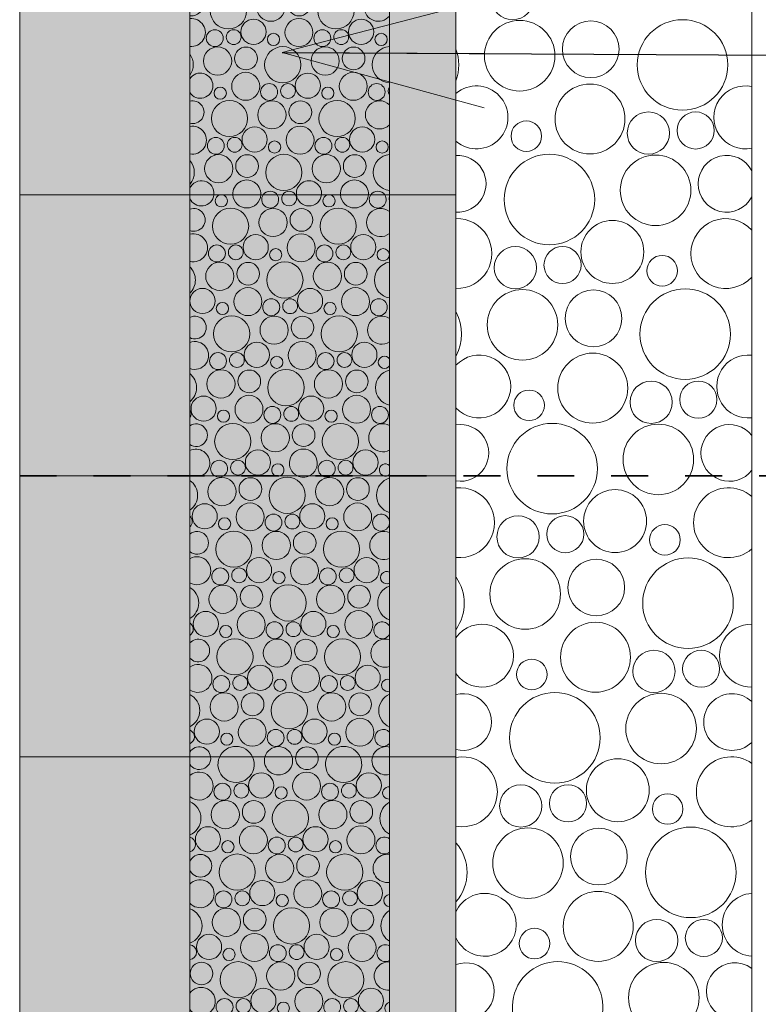
# Model space of a CAD drawing. Units: millimetres. Extents: x -27684 to 24625, y -6771 to 24249.
# Drawn here: x 10028 to 10527, y 14895 to 15561 of the extents above; entities that cross this region are included whole.
import ezdxf

# ---------------------------------------------------------------- set-up
doc = ezdxf.new("R2010")
doc.units = ezdxf.units.MM
doc.header["$MEASUREMENT"] = 0
doc.linetypes.add('Čárkovaná S', pattern=[50, 25, -25])
for name, color, linetype, lineweight in [('2D - výplně.2D_Pero_č.__1', 7, 'Continuous', 5), ('2D - výplně.2D_Pero_č.__101', 252, 'Continuous', 13), ('2D - čáry.2D_Pero_č.__1', 7, 'Continuous', 5), ('2D - čáry.2D_Pero_č.__21', 7, 'Continuous', 35), ('Poznámky - popisky.2D_Pero_č.__85', 154, 'Continuous', 13)]:
    doc.layers.add(name, color=color, linetype=linetype, lineweight=lineweight)
doc.dimstyles.new('GENERATED_STYLE__7', dxfattribs={"dimtxt": 0.18, "dimasz": 136.8, "dimexe": 0.18, "dimexo": 0.0625, "dimgap": 0.09, "dimtad": 0, "dimtih": 1, "dimtoh": 1, "dimdec": 4, "dimzin": 0, "dimdsep": 46, "dimcen": 0.09, "dimadec": 0, "dimazin": 0, "dimtfac": 1, "dimtdec": 4, "dimtmove": 0, "dimatfit": 3, "dimldrblk": 'ARROWHEAD_3', "dimfxl": 1, "dimtolj": 1, "dimtzin": 0, "dimarcsym": 0})

# ---------------------------------------------------------------- blocks, each defined once
blk = doc.blocks.new('*X210')
at = {"layer": '2D - výplně.2D_Pero_č.__1', "color": 7, "linetype": 'Continuous', "lineweight": 5}
for centre, radius in [((10191.31, 15042.86), 8.51), ((10222, 15042.43), 9.46), ((10264.05, 15042.86), 8.51), ((10165.07, 15038.6), 5.72), ((10177.83, 15039.31), 5.01), ((10204.78, 15037.78), 4.14), ((10237.81, 15038.6), 5.72), ((10250.58, 15039.31), 5.01), ((10167, 15023.14), 9.54), ((10186.21, 15024.9), 7.67), ((10211.03, 15020.64), 12.24), ((10239.74, 15023.14), 9.54), ((10258.95, 15024.9), 7.67), ((10155.31, 15006.46), 8.51), ((10186, 15006.03), 9.46), ((10228.05, 15006.46), 8.51), ((10258.75, 15006.03), 9.46), ((10201.81, 15002.21), 5.72), ((10214.58, 15002.91), 5.01), ((10168.78, 15001.38), 4.14), ((10241.53, 15001.38), 4.14), ((10175.03, 14984.25), 12.24), ((10203.74, 14986.74), 9.54), ((10222.95, 14988.5), 7.67), ((10247.77, 14984.25), 12.24), ((10192.05, 14970.06), 8.51), ((10222.75, 14969.63), 9.46), ((10264.79, 14970.06), 8.51), ((10165.81, 14965.81), 5.72), ((10178.58, 14966.52), 5.01), ((10205.53, 14964.98), 4.14), ((10238.55, 14965.81), 5.72), ((10251.32, 14966.52), 5.01), ((10167.74, 14950.34), 9.54), ((10186.95, 14952.1), 7.67), ((10211.77, 14947.85), 12.24), ((10240.48, 14950.34), 9.54), ((10259.69, 14952.1), 7.67), ((10156.05, 14933.66), 8.51), ((10186.75, 14933.23), 9.46), ((10228.79, 14933.66), 8.51), ((10259.49, 14933.23), 9.46), ((10202.55, 14929.41), 5.72), ((10215.32, 14930.12), 5.01), ((10169.53, 14928.58), 4.14), ((10242.27, 14928.58), 4.14), ((10150.95, 14915.7), 7.67), ((10175.77, 14911.45), 12.24), ((10204.48, 14913.94), 9.54), ((10223.69, 14915.7), 7.67), ((10248.51, 14911.45), 12.24), ((10192.79, 14897.26), 8.51), ((10223.49, 14896.83), 9.46), ((10265.53, 14897.26), 8.51), ((10166.55, 14893.01), 5.72), ((10179.32, 14893.72), 5.01), ((10206.27, 14892.18), 4.14), ((10239.29, 14893.01), 5.72), ((10252.06, 14893.72), 5.01)]:
    blk.add_circle(centre, radius, dxfattribs=at)
for centre, radius, start, end in [((10149.47, 15061.3), 7.67, 212.5916, 7.14301), ((10174.29, 15057.04), 12.24, 154.81863, 25.18137), ((10203, 15059.54), 9.54, 163.4519, 16.5481), ((10222.21, 15061.3), 7.67, 172.85699, 7.14301), ((10247.03, 15057.04), 12.24, 154.81863, 25.18137), ((10275.74, 15059.54), 9.54, 163.4519, 283.7058), ((10149.26, 15042.43), 9.46, 228.58307, 131.41693), ((10277.53, 15037.78), 4.14, 83.35733, 276.64267), ((10138.29, 15020.64), 12.24, 292.65266, 67.34734), ((10283.77, 15020.64), 12.24, 118.10805, 241.89195), ((10274.55, 15002.21), 5.72, 52.86687, 307.13313), ((10141.83, 15002.91), 5.01, 283.48252, 76.51748), ((10150.21, 14988.5), 7.67, 200.083, 159.917), ((10276.48, 14986.74), 9.54, 80.83846, 279.16154), ((10150, 14969.63), 9.46, 222.27678, 137.72322), ((10278.27, 14964.98), 4.14, 93.64879, 266.35121), ((10139.03, 14947.85), 12.24, 288.93978, 71.06022), ((10284.51, 14947.85), 12.24, 122.12074, 237.87926), ((10142.58, 14930.12), 5.01, 274.89213, 85.10787), ((10275.29, 14929.41), 5.72, 61.70707, 298.29293), ((10277.23, 14913.94), 9.54, 85.32519, 274.67481), ((10150.75, 14896.83), 9.46, 215.08761, 144.91239), ((10279.01, 14892.18), 4.14, 104.06116, 255.93884), ((10139.77, 14875.05), 12.24, 346.80401, 74.69217), ((10168.48, 14877.54), 9.54, 326.355, 213.645), ((10187.69, 14879.3), 7.67, 293.21609, 246.78391), ((10212.51, 14875.05), 12.24, 346.80401, 193.19599), ((10241.23, 14877.54), 9.54, 326.355, 213.645), ((10260.43, 14879.3), 7.67, 293.21609, 246.78391), ((10285.25, 14875.05), 12.24, 126.31858, 193.19599)]:
    blk.add_arc(centre, radius, start, end, dxfattribs=at)
blk = doc.blocks.new('výplň_105', base_point=(0, 1000))
at = {"layer": '2D - výplně.2D_Pero_č.__1', "color": 7, "linetype": 'Continuous', "lineweight": 5}
for p, q in [((10143, 15062.25), (10278, 15062.25)), ((10143, 14872.25), (10143, 15062.25)), ((10278, 15062.25), (10278, 14872.25)), ((10278, 14872.25), (10143, 14872.25))]:
    blk.add_line(p, q, dxfattribs=at)
blk.add_blockref('*X210', (0, 0), dxfattribs=at)
blk = doc.blocks.new('*X214')
at = {"layer": '2D - výplně.2D_Pero_č.__1', "color": 7, "linetype": 'Continuous', "lineweight": 5}
for centre, radius in [((10164.78, 15241.53), 9.54), ((10183.98, 15243.3), 7.67), ((10208.81, 15239.04), 12.24), ((10237.52, 15241.53), 9.54), ((10256.73, 15243.3), 7.67), ((10153.08, 15224.86), 8.51), ((10183.78, 15224.42), 9.46), ((10225.83, 15224.86), 8.51), ((10256.52, 15224.42), 9.46), ((10166.56, 15219.77), 4.14), ((10199.59, 15220.6), 5.72), ((10212.35, 15221.31), 5.01), ((10239.3, 15219.77), 4.14), ((10172.81, 15202.64), 12.24), ((10201.52, 15205.13), 9.54), ((10220.73, 15206.9), 7.67), ((10245.55, 15202.64), 12.24), ((10189.83, 15188.46), 8.51), ((10220.52, 15188.02), 9.46), ((10262.57, 15188.46), 8.51), ((10163.59, 15184.2), 5.72), ((10176.35, 15184.91), 5.01), ((10236.33, 15184.2), 5.72), ((10249.09, 15184.91), 5.01), ((10203.3, 15183.37), 4.14), ((10165.52, 15168.73), 9.54), ((10184.73, 15170.5), 7.67), ((10209.55, 15166.24), 12.24), ((10238.26, 15168.73), 9.54), ((10257.47, 15170.5), 7.67), ((10184.52, 15151.62), 9.46), ((10257.26, 15151.62), 9.46), ((10153.83, 15152.06), 8.51), ((10226.57, 15152.06), 8.51), ((10167.3, 15146.97), 4.14), ((10200.33, 15147.8), 5.72), ((10213.09, 15148.51), 5.01), ((10240.04, 15146.97), 4.14), ((10173.55, 15129.84), 12.24), ((10202.26, 15132.33), 9.54), ((10221.47, 15134.1), 7.67), ((10246.29, 15129.84), 12.24), ((10190.57, 15115.66), 8.51), ((10221.26, 15115.22), 9.46), ((10263.31, 15115.66), 8.51), ((10164.33, 15111.4), 5.72), ((10177.09, 15112.11), 5.01), ((10204.04, 15110.57), 4.14), ((10237.07, 15111.4), 5.72), ((10249.83, 15112.11), 5.01), ((10166.26, 15095.93), 9.54), ((10185.47, 15097.7), 7.67), ((10210.29, 15093.44), 12.24), ((10239, 15095.93), 9.54), ((10258.21, 15097.7), 7.67), ((10154.57, 15079.26), 8.51), ((10185.26, 15078.83), 9.46), ((10227.31, 15079.26), 8.51), ((10258, 15078.83), 9.46), ((10168.04, 15074.17), 4.14), ((10201.07, 15075), 5.72), ((10213.83, 15075.71), 5.01), ((10240.78, 15074.17), 4.14)]:
    blk.add_circle(centre, radius, dxfattribs=at)
for centre, radius, start, end in [((10136.06, 15239.04), 12.24, 304.53099, 55.46901), ((10162.84, 15257), 5.72, 236.13017, 303.86983), ((10202.56, 15256.17), 4.14, 251.35999, 288.64001), ((10219.78, 15260.82), 9.46, 244.91042, 295.08958), ((10235.59, 15257), 5.72, 236.13017, 303.86983), ((10281.55, 15239.04), 12.24, 106.82369, 253.17631), ((10275.3, 15256.17), 4.14, 251.35999, 288.64001), ((10139.61, 15221.31), 5.01, 312.59058, 47.40942), ((10272.33, 15220.6), 5.72, 6.90947, 353.09053), ((10147.98, 15206.9), 7.67, 229.51856, 130.48144), ((10274.26, 15205.13), 9.54, 66.89778, 293.10222), ((10147.78, 15188.02), 9.46, 239.68239, 120.31761), ((10276.04, 15183.37), 4.14, 61.68548, 298.31452), ((10136.81, 15166.24), 12.24, 300.41652, 59.58348), ((10282.29, 15166.24), 12.24, 110.48713, 249.51287), ((10140.35, 15148.51), 5.01, 301.93023, 58.06977), ((10273.07, 15147.8), 5.72, 30.33945, 329.66055), ((10148.73, 15134.1), 7.67, 221.76642, 138.23358), ((10275, 15132.33), 9.54, 71.66003, 288.33997), ((10148.52, 15115.22), 9.46, 234.32666, 125.67334), ((10276.78, 15110.57), 4.14, 72.84282, 287.15718), ((10137.55, 15093.44), 12.24, 296.46897, 63.53103), ((10283.03, 15093.44), 12.24, 114.24042, 245.75958), ((10141.09, 15075.71), 5.01, 292.39672, 67.60328), ((10273.81, 15075), 5.72, 42.8313, 317.1687), ((10149.47, 15061.3), 7.67, 7.14301, 147.4084), ((10174.29, 15057.04), 12.24, 25.18137, 154.81863), ((10203, 15059.54), 9.54, 16.5481, 163.4519), ((10222.21, 15061.3), 7.67, 7.14301, 172.85699), ((10247.03, 15057.04), 12.24, 25.18137, 154.81863), ((10275.74, 15059.54), 9.54, 76.2942, 163.4519)]:
    blk.add_arc(centre, radius, start, end, dxfattribs=at)
blk = doc.blocks.new('výplň_107', base_point=(0, 1000))
at = {"layer": '2D - výplně.2D_Pero_č.__1', "color": 7, "linetype": 'Continuous', "lineweight": 5}
for p, q in [((10143, 15252.25), (10278, 15252.25)), ((10143, 15062.25), (10143, 15252.25)), ((10278, 15252.25), (10278, 15062.25)), ((10278, 15062.25), (10143, 15062.25))]:
    blk.add_line(p, q, dxfattribs=at)
blk.add_blockref('*X214', (0, 0), dxfattribs=at)
blk = doc.blocks.new('*X218')
at = {"layer": '2D - výplně.2D_Pero_č.__1', "color": 7, "linetype": 'Continuous', "lineweight": 5}
for centre, radius in [((10159.14, 15620.99), 5.72), ((10171.9, 15621.7), 5.01), ((10198.85, 15620.16), 4.14), ((10231.88, 15620.99), 5.72), ((10244.64, 15621.7), 5.01), ((10271.59, 15620.16), 4.14), ((10161.07, 15605.52), 9.54), ((10180.28, 15607.29), 7.67), ((10205.1, 15603.03), 12.24), ((10233.81, 15605.52), 9.54), ((10253.02, 15607.29), 7.67), ((10180.07, 15588.41), 9.46), ((10222.12, 15588.85), 8.51), ((10252.81, 15588.41), 9.46), ((10162.85, 15583.76), 4.14), ((10195.88, 15584.59), 5.72), ((10208.64, 15585.3), 5.01), ((10235.59, 15583.76), 4.14), ((10268.62, 15584.59), 5.72), ((10169.1, 15566.63), 12.24), ((10197.81, 15569.12), 9.54), ((10217.02, 15570.89), 7.67), ((10241.84, 15566.63), 12.24), ((10186.12, 15552.45), 8.51), ((10216.81, 15552.02), 9.46), ((10258.86, 15552.45), 8.51), ((10159.88, 15548.19), 5.72), ((10172.64, 15548.9), 5.01), ((10232.62, 15548.19), 5.72), ((10245.39, 15548.9), 5.01), ((10199.59, 15547.37), 4.14), ((10272.33, 15547.37), 4.14), ((10161.81, 15532.73), 9.54), ((10181.02, 15534.49), 7.67), ((10205.84, 15530.23), 12.24), ((10234.55, 15532.73), 9.54), ((10253.76, 15534.49), 7.67), ((10180.81, 15515.62), 9.46), ((10222.86, 15516.05), 8.51), ((10253.56, 15515.62), 9.46), ((10163.59, 15510.97), 4.14), ((10196.62, 15511.79), 5.72), ((10209.39, 15512.5), 5.01), ((10236.33, 15510.97), 4.14), ((10269.36, 15511.79), 5.72), ((10169.84, 15493.83), 12.24), ((10198.55, 15496.33), 9.54), ((10217.76, 15498.09), 7.67), ((10242.58, 15493.83), 12.24), ((10186.86, 15479.65), 8.51), ((10217.56, 15479.22), 9.46), ((10259.6, 15479.65), 8.51), ((10160.62, 15475.4), 5.72), ((10173.39, 15476.1), 5.01), ((10233.36, 15475.4), 5.72), ((10246.13, 15476.1), 5.01), ((10200.33, 15474.57), 4.14), ((10273.08, 15474.57), 4.14), ((10162.55, 15459.93), 9.54), ((10181.76, 15461.69), 7.67), ((10206.58, 15457.44), 12.24), ((10235.29, 15459.93), 9.54), ((10254.5, 15461.69), 7.67)]:
    blk.add_circle(centre, radius, dxfattribs=at)
for centre, radius, start, end in [((10143.33, 15624.81), 9.46, 268.01881, 51.8285), ((10168.36, 15639.43), 12.24, 215.90089, 324.09911), ((10185.38, 15625.25), 8.51, 124.60177, 55.39823), ((10216.07, 15624.81), 9.46, 128.1715, 51.8285), ((10241.1, 15639.43), 12.24, 215.90089, 324.09911), ((10258.12, 15625.25), 8.51, 124.60177, 55.39823), ((10277.84, 15603.03), 12.24, 89.2311, 270.7689), ((10132.36, 15603.03), 12.24, 330.42366, 29.57634), ((10149.38, 15588.85), 8.51, 221.50575, 138.49425), ((10281.39, 15585.3), 5.01, 132.40337, 227.59663), ((10144.28, 15570.89), 7.67, 260.45178, 99.54822), ((10270.55, 15569.12), 9.54, 38.65116, 321.34884), ((10144.07, 15552.02), 9.46, 263.51509, 96.48491), ((10278.58, 15530.23), 12.24, 92.7025, 267.2975), ((10133.1, 15530.23), 12.24, 324.01096, 35.98904), ((10150.12, 15516.05), 8.51, 213.27763, 146.72237), ((10282.13, 15512.5), 5.01, 145.3071, 214.6929), ((10145.02, 15498.09), 7.67, 254.77902, 105.22098), ((10271.29, 15496.33), 9.54, 45.31206, 314.68794), ((10144.81, 15479.22), 9.46, 258.97065, 101.02935), ((10279.32, 15457.44), 12.24, 96.18387, 263.81613), ((10133.84, 15457.44), 12.24, 318.4658, 41.5342), ((10150.86, 15443.25), 8.51, 353.26006, 157.39165), ((10181.56, 15442.82), 9.46, 356.57507, 183.42493), ((10223.6, 15443.25), 8.51, 353.26006, 186.73994), ((10254.3, 15442.82), 9.46, 356.57507, 183.42493), ((10164.33, 15438.17), 4.14, 81.09649, 98.90351), ((10197.36, 15439), 5.72, 34.71699, 145.28301), ((10210.13, 15439.71), 5.01, 30.52638, 149.47362), ((10237.08, 15438.17), 4.14, 81.09649, 98.90351), ((10270.1, 15439), 5.72, 34.71699, 145.28301)]:
    blk.add_arc(centre, radius, start, end, dxfattribs=at)
blk = doc.blocks.new('výplň_109', base_point=(0, 1000))
at = {"layer": '2D - výplně.2D_Pero_č.__1', "color": 7, "linetype": 'Continuous', "lineweight": 5}
for p, q in [((10143, 15632.25), (10278, 15632.25)), ((10143, 15442.25), (10143, 15632.25)), ((10278, 15632.25), (10278, 15442.25)), ((10278, 15442.25), (10143, 15442.25))]:
    blk.add_line(p, q, dxfattribs=at)
blk.add_blockref('*X218', (0, 0), dxfattribs=at)
blk = doc.blocks.new('*X220')
at = {"layer": '2D - výplně.2D_Pero_č.__1', "color": 7, "linetype": 'Continuous', "lineweight": 5}
for centre, radius in [((10170.58, 15421.04), 12.24), ((10199.29, 15423.53), 9.54), ((10218.5, 15425.29), 7.67), ((10243.32, 15421.04), 12.24), ((10187.6, 15406.85), 8.51), ((10218.3, 15406.42), 9.46), ((10260.34, 15406.85), 8.51), ((10161.36, 15402.6), 5.72), ((10174.13, 15403.31), 5.01), ((10234.1, 15402.6), 5.72), ((10246.87, 15403.31), 5.01), ((10201.08, 15401.77), 4.14), ((10273.82, 15401.77), 4.14), ((10163.29, 15387.13), 9.54), ((10182.5, 15388.89), 7.67), ((10207.32, 15384.64), 12.24), ((10236.04, 15387.13), 9.54), ((10255.24, 15388.89), 7.67), ((10151.6, 15370.45), 8.51), ((10182.3, 15370.02), 9.46), ((10224.34, 15370.45), 8.51), ((10255.04, 15370.02), 9.46), ((10165.08, 15365.37), 4.14), ((10198.1, 15366.2), 5.72), ((10210.87, 15366.91), 5.01), ((10237.82, 15365.37), 4.14), ((10270.84, 15366.2), 5.72), ((10171.32, 15348.24), 12.24), ((10200.04, 15350.73), 9.54), ((10219.24, 15352.49), 7.67), ((10244.06, 15348.24), 12.24), ((10188.34, 15334.05), 8.51), ((10219.04, 15333.62), 9.46), ((10261.08, 15334.05), 8.51), ((10162.1, 15329.8), 5.72), ((10174.87, 15330.51), 5.01), ((10234.84, 15329.8), 5.72), ((10247.61, 15330.51), 5.01), ((10201.82, 15328.97), 4.14), ((10164.04, 15314.33), 9.54), ((10183.24, 15316.09), 7.67), ((10208.06, 15311.84), 12.24), ((10236.78, 15314.33), 9.54), ((10255.98, 15316.09), 7.67), ((10152.34, 15297.65), 8.51), ((10183.04, 15297.22), 9.46), ((10225.08, 15297.65), 8.51), ((10255.78, 15297.22), 9.46), ((10165.82, 15292.57), 4.14), ((10198.84, 15293.4), 5.72), ((10211.61, 15294.11), 5.01), ((10238.56, 15292.57), 4.14), ((10271.59, 15293.4), 5.72), ((10172.06, 15275.44), 12.24), ((10244.81, 15275.44), 12.24), ((10200.78, 15277.93), 9.54), ((10219.98, 15279.69), 7.67), ((10189.08, 15261.26), 8.51), ((10261.83, 15261.26), 8.51), ((10175.61, 15257.71), 5.01), ((10248.35, 15257.71), 5.01)]:
    blk.add_circle(centre, radius, dxfattribs=at)
for centre, radius, start, end in [((10150.86, 15443.25), 8.51, 202.60835, 353.26006), ((10164.33, 15438.17), 4.14, 98.90351, 81.09649), ((10181.56, 15442.82), 9.46, 183.42493, 356.57507), ((10197.36, 15439), 5.72, 145.28301, 34.71699), ((10210.13, 15439.71), 5.01, 149.47362, 30.52638), ((10223.6, 15443.25), 8.51, 186.73994, 353.26006), ((10237.08, 15438.17), 4.14, 98.90351, 81.09649), ((10254.3, 15442.82), 9.46, 183.42493, 356.57507), ((10270.1, 15439), 5.72, 145.28301, 34.71699), ((10282.87, 15439.71), 5.01, 165.94979, 194.05021), ((10145.76, 15425.29), 7.67, 248.94848, 111.05152), ((10272.04, 15423.53), 9.54, 51.27912, 308.72088), ((10145.56, 15406.42), 9.46, 254.35465, 105.64535), ((10280.06, 15384.64), 12.24, 99.68834, 260.31166), ((10134.58, 15384.64), 12.24, 313.47126, 46.52874), ((10138.13, 15366.91), 5.01, 346.5301, 13.4699), ((10146.5, 15352.49), 7.67, 242.87894, 117.12106), ((10272.78, 15350.73), 9.54, 56.78318, 303.21682), ((10146.3, 15333.62), 9.46, 249.63176, 110.36824), ((10274.56, 15328.97), 4.14, 33.59748, 326.40252), ((10135.32, 15311.84), 12.24, 308.86012, 51.13988), ((10280.81, 15311.84), 12.24, 103.22986, 256.77014), ((10138.87, 15294.11), 5.01, 325.55036, 34.44964), ((10147.24, 15279.69), 7.67, 236.45877, 123.54123), ((10273.52, 15277.93), 9.54, 61.95981, 298.04019), ((10147.04, 15260.82), 9.46, 295.08958, 115.24075), ((10219.78, 15260.82), 9.46, 295.08958, 244.91042), ((10162.84, 15257), 5.72, 303.86983, 236.13017), ((10235.59, 15257), 5.72, 303.86983, 236.13017), ((10202.56, 15256.17), 4.14, 288.64001, 251.35999), ((10275.3, 15256.17), 4.14, 49.18427, 251.35999), ((10275.3, 15256.17), 4.14, 288.64001, 310.81573)]:
    blk.add_arc(centre, radius, start, end, dxfattribs=at)
blk = doc.blocks.new('výplň_110', base_point=(0, 1000))
at = {"layer": '2D - výplně.2D_Pero_č.__1', "color": 7, "linetype": 'Continuous', "lineweight": 5}
for p, q in [((10143, 15442.25), (10278, 15442.25)), ((10143, 15252.25), (10143, 15442.25)), ((10278, 15442.25), (10278, 15252.25)), ((10278, 15252.25), (10143, 15252.25))]:
    blk.add_line(p, q, dxfattribs=at)
blk.add_blockref('*X220', (0, 0), dxfattribs=at)
blk = doc.blocks.new('*X222')
at = {"layer": '2D - výplně.2D_Pero_č.__1', "color": 7, "linetype": 'Continuous', "lineweight": 5}
for centre, radius in [((10159.14, 15620.99), 5.72), ((10171.9, 15621.7), 5.01), ((10198.85, 15620.16), 4.14), ((10231.88, 15620.99), 5.72), ((10244.64, 15621.7), 5.01), ((10271.59, 15620.16), 4.14), ((10161.07, 15605.52), 9.54), ((10180.28, 15607.29), 7.67), ((10205.1, 15603.03), 12.24), ((10233.81, 15605.52), 9.54), ((10253.02, 15607.29), 7.67), ((10180.07, 15588.41), 9.46), ((10222.12, 15588.85), 8.51), ((10252.81, 15588.41), 9.46), ((10162.85, 15583.76), 4.14), ((10195.88, 15584.59), 5.72), ((10208.64, 15585.3), 5.01), ((10235.59, 15583.76), 4.14), ((10268.62, 15584.59), 5.72), ((10169.1, 15566.63), 12.24), ((10197.81, 15569.12), 9.54), ((10217.02, 15570.89), 7.67), ((10241.84, 15566.63), 12.24), ((10186.12, 15552.45), 8.51), ((10216.81, 15552.02), 9.46), ((10258.86, 15552.45), 8.51), ((10159.88, 15548.19), 5.72), ((10172.64, 15548.9), 5.01), ((10232.62, 15548.19), 5.72), ((10245.39, 15548.9), 5.01), ((10199.59, 15547.37), 4.14), ((10272.33, 15547.37), 4.14), ((10161.81, 15532.73), 9.54), ((10181.02, 15534.49), 7.67), ((10205.84, 15530.23), 12.24), ((10234.55, 15532.73), 9.54), ((10253.76, 15534.49), 7.67), ((10180.81, 15515.62), 9.46), ((10222.86, 15516.05), 8.51), ((10253.56, 15515.62), 9.46), ((10163.59, 15510.97), 4.14), ((10196.62, 15511.79), 5.72), ((10209.39, 15512.5), 5.01), ((10236.33, 15510.97), 4.14), ((10269.36, 15511.79), 5.72), ((10169.84, 15493.83), 12.24), ((10198.55, 15496.33), 9.54), ((10217.76, 15498.09), 7.67), ((10242.58, 15493.83), 12.24), ((10186.86, 15479.65), 8.51), ((10217.56, 15479.22), 9.46), ((10259.6, 15479.65), 8.51), ((10160.62, 15475.4), 5.72), ((10173.39, 15476.1), 5.01), ((10233.36, 15475.4), 5.72), ((10246.13, 15476.1), 5.01), ((10200.33, 15474.57), 4.14), ((10273.08, 15474.57), 4.14), ((10162.55, 15459.93), 9.54), ((10181.76, 15461.69), 7.67), ((10206.58, 15457.44), 12.24), ((10235.29, 15459.93), 9.54), ((10254.5, 15461.69), 7.67)]:
    blk.add_circle(centre, radius, dxfattribs=at)
for centre, radius, start, end in [((10143.33, 15624.81), 9.46, 268.01881, 51.8285), ((10168.36, 15639.43), 12.24, 215.90089, 324.09911), ((10185.38, 15625.25), 8.51, 124.60177, 55.39823), ((10216.07, 15624.81), 9.46, 128.1715, 51.8285), ((10241.1, 15639.43), 12.24, 215.90089, 324.09911), ((10258.12, 15625.25), 8.51, 124.60177, 55.39823), ((10277.84, 15603.03), 12.24, 89.2311, 270.7689), ((10132.36, 15603.03), 12.24, 330.42366, 29.57634), ((10149.38, 15588.85), 8.51, 221.50575, 138.49425), ((10281.39, 15585.3), 5.01, 132.40337, 227.59663), ((10144.28, 15570.89), 7.67, 260.45178, 99.54822), ((10270.55, 15569.12), 9.54, 38.65116, 321.34884), ((10144.07, 15552.02), 9.46, 263.51509, 96.48491), ((10278.58, 15530.23), 12.24, 92.7025, 267.2975), ((10133.1, 15530.23), 12.24, 324.01096, 35.98904), ((10150.12, 15516.05), 8.51, 213.27763, 146.72237), ((10282.13, 15512.5), 5.01, 145.3071, 214.6929), ((10145.02, 15498.09), 7.67, 254.77902, 105.22098), ((10271.29, 15496.33), 9.54, 45.31206, 314.68794), ((10144.81, 15479.22), 9.46, 258.97065, 101.02935), ((10279.32, 15457.44), 12.24, 96.18387, 263.81613), ((10133.84, 15457.44), 12.24, 318.4658, 41.5342), ((10150.86, 15443.25), 8.51, 353.26006, 157.39165), ((10181.56, 15442.82), 9.46, 356.57507, 183.42493), ((10223.6, 15443.25), 8.51, 353.26006, 186.73994), ((10254.3, 15442.82), 9.46, 356.57507, 183.42493), ((10164.33, 15438.17), 4.14, 81.09649, 98.90351), ((10197.36, 15439), 5.72, 34.71699, 145.28301), ((10210.13, 15439.71), 5.01, 30.52638, 149.47362), ((10237.08, 15438.17), 4.14, 81.09649, 98.90351), ((10270.1, 15439), 5.72, 34.71699, 145.28301)]:
    blk.add_arc(centre, radius, start, end, dxfattribs=at)
blk = doc.blocks.new('výplň_111', base_point=(0, 1000))
at = {"layer": '2D - výplně.2D_Pero_č.__1', "color": 7, "linetype": 'Continuous', "lineweight": 5}
for p, q in [((10143, 15632.25), (10278, 15632.25)), ((10143, 15442.25), (10143, 15632.25)), ((10278, 15632.25), (10278, 15442.25)), ((10278, 15442.25), (10143, 15442.25))]:
    blk.add_line(p, q, dxfattribs=at)
blk.add_blockref('*X222', (0, 0), dxfattribs=at)
blk = doc.blocks.new('*X226')
at = {"layer": '2D - výplně.2D_Pero_č.__1', "color": 7, "linetype": 'Continuous', "lineweight": 5}
for centre, radius in [((10361.26, 15574.97), 14.29), ((10476.17, 15530.07), 30.61), ((10366.09, 15536.3), 23.85), ((10414.11, 15540.71), 19.18), ((10413.6, 15493.53), 23.65), ((10453.12, 15483.97), 14.29), ((10485.03, 15485.75), 12.54), ((10370.55, 15481.9), 10.34), ((10386.17, 15439.07), 30.61), ((10457.95, 15445.3), 23.85), ((10428.72, 15403.61), 21.28), ((10363.12, 15392.97), 14.29), ((10395.03, 15394.75), 12.54), ((10462.4, 15390.9), 10.34), ((10367.95, 15354.3), 23.85), ((10415.97, 15358.71), 19.18), ((10478.02, 15348.07), 30.61), ((10415.46, 15311.53), 23.65), ((10454.97, 15301.98), 14.29), ((10486.88, 15303.75), 12.54), ((10372.4, 15299.9), 10.34), ((10388.02, 15257.08), 30.61), ((10459.8, 15263.3), 23.85), ((10430.57, 15221.62), 21.28), ((10364.97, 15210.98), 14.29), ((10396.88, 15212.75), 12.54), ((10464.26, 15208.91), 10.34), ((10369.8, 15172.31), 23.85), ((10417.82, 15176.72), 19.18), ((10479.87, 15166.08), 30.61), ((10417.31, 15129.53), 23.65), ((10374.26, 15117.91), 10.34), ((10456.82, 15119.98), 14.29), ((10488.74, 15121.75), 12.54), ((10389.87, 15075.08), 30.61), ((10461.66, 15081.31), 23.85), ((10432.42, 15039.62), 21.28), ((10366.82, 15028.98), 14.29), ((10398.74, 15030.75), 12.54), ((10466.11, 15026.91), 10.34), ((10481.73, 14984.08), 30.61), ((10371.66, 14990.31), 23.85), ((10419.67, 14994.72), 19.18), ((10419.16, 14947.54), 23.65), ((10458.68, 14937.98), 14.29), ((10490.59, 14939.76), 12.54), ((10376.11, 14935.91), 10.34), ((10463.51, 14899.31), 23.85)]:
    blk.add_circle(centre, radius, dxfattribs=at)
for centre, radius, start, end in [((10294.31, 15530.07), 30.61, 339.62636, 20.37364), ((10336.86, 15494.61), 21.28, 229.35001, 130.64999), ((10518.72, 15494.61), 21.28, 78.37717, 281.62283), ((10324.11, 15449.71), 19.18, 266.68855, 93.31145), ((10505.97, 15449.71), 19.18, 27.32097, 332.67903), ((10323.6, 15402.53), 23.65, 268.5509, 91.4491), ((10505.46, 15402.53), 23.65, 42.11109, 317.88891), ((10296.17, 15348.07), 30.61, 331.26741, 28.73259), ((10338.72, 15312.61), 21.28, 222.39035, 137.60965), ((10520.57, 15312.61), 21.28, 83.43469, 276.56531), ((10325.97, 15267.71), 19.18, 261.11636, 98.88364), ((10507.82, 15267.71), 19.18, 37.64741, 322.35259), ((10325.46, 15220.53), 23.65, 264.05008, 95.94992), ((10507.31, 15220.53), 23.65, 48.4345, 311.5655), ((10298.02, 15166.08), 30.61, 324.71645, 35.28355), ((10340.57, 15130.62), 21.28, 214.34033, 145.65967), ((10522.42, 15130.62), 21.28, 88.44117, 271.55883), ((10327.82, 15085.72), 19.18, 255.45779, 104.54221), ((10509.67, 15085.72), 19.18, 45.96325, 314.03675), ((10327.31, 15038.54), 23.65, 259.51201, 100.48799), ((10509.16, 15038.54), 23.65, 54.18956, 305.81044), ((10299.87, 14984.08), 30.61, 319.08956, 40.91044), ((10342.42, 14948.62), 21.28, 204.10004, 155.89996), ((10524.28, 14948.62), 21.28, 93.43575, 266.56425), ((10329.67, 14903.72), 19.18, 249.64976, 110.35024), ((10391.73, 14893.08), 30.61, 317.11082, 222.88918), ((10511.53, 14903.72), 19.18, 53.24069, 306.75931)]:
    blk.add_arc(centre, radius, start, end, dxfattribs=at)
blk = doc.blocks.new('výplň_113', base_point=(0, 1000))
at = {"layer": '2D - výplně.2D_Pero_č.__1', "color": 7, "linetype": 'Continuous', "lineweight": 5}
blk.add_blockref('*X226', (0, 0), dxfattribs=at)
blk = doc.blocks.new('*X230')
at = {"layer": '2D - výplně.2D_Pero_č.__1', "color": 7, "linetype": 'Continuous', "lineweight": 5}
for centre, radius in [((10164.78, 15241.53), 9.54), ((10183.98, 15243.3), 7.67), ((10208.81, 15239.04), 12.24), ((10237.52, 15241.53), 9.54), ((10256.73, 15243.3), 7.67), ((10153.08, 15224.86), 8.51), ((10183.78, 15224.42), 9.46), ((10225.83, 15224.86), 8.51), ((10256.52, 15224.42), 9.46), ((10166.56, 15219.77), 4.14), ((10199.59, 15220.6), 5.72), ((10212.35, 15221.31), 5.01), ((10239.3, 15219.77), 4.14), ((10172.81, 15202.64), 12.24), ((10201.52, 15205.13), 9.54), ((10220.73, 15206.9), 7.67), ((10245.55, 15202.64), 12.24), ((10189.83, 15188.46), 8.51), ((10220.52, 15188.02), 9.46), ((10262.57, 15188.46), 8.51), ((10163.59, 15184.2), 5.72), ((10176.35, 15184.91), 5.01), ((10236.33, 15184.2), 5.72), ((10249.09, 15184.91), 5.01), ((10203.3, 15183.37), 4.14), ((10165.52, 15168.73), 9.54), ((10184.73, 15170.5), 7.67), ((10209.55, 15166.24), 12.24), ((10238.26, 15168.73), 9.54), ((10257.47, 15170.5), 7.67), ((10184.52, 15151.62), 9.46), ((10257.26, 15151.62), 9.46), ((10153.83, 15152.06), 8.51), ((10226.57, 15152.06), 8.51), ((10167.3, 15146.97), 4.14), ((10200.33, 15147.8), 5.72), ((10213.09, 15148.51), 5.01), ((10240.04, 15146.97), 4.14), ((10173.55, 15129.84), 12.24), ((10202.26, 15132.33), 9.54), ((10221.47, 15134.1), 7.67), ((10246.29, 15129.84), 12.24), ((10190.57, 15115.66), 8.51), ((10221.26, 15115.22), 9.46), ((10263.31, 15115.66), 8.51), ((10164.33, 15111.4), 5.72), ((10177.09, 15112.11), 5.01), ((10204.04, 15110.57), 4.14), ((10237.07, 15111.4), 5.72), ((10249.83, 15112.11), 5.01), ((10166.26, 15095.93), 9.54), ((10185.47, 15097.7), 7.67), ((10210.29, 15093.44), 12.24), ((10239, 15095.93), 9.54), ((10258.21, 15097.7), 7.67), ((10154.57, 15079.26), 8.51), ((10185.26, 15078.83), 9.46), ((10227.31, 15079.26), 8.51), ((10258, 15078.83), 9.46), ((10168.04, 15074.17), 4.14), ((10201.07, 15075), 5.72), ((10213.83, 15075.71), 5.01), ((10240.78, 15074.17), 4.14)]:
    blk.add_circle(centre, radius, dxfattribs=at)
for centre, radius, start, end in [((10136.06, 15239.04), 12.24, 304.53099, 55.46901), ((10162.84, 15257), 5.72, 236.13017, 303.86983), ((10202.56, 15256.17), 4.14, 251.35999, 288.64001), ((10219.78, 15260.82), 9.46, 244.91042, 295.08958), ((10235.59, 15257), 5.72, 236.13017, 303.86983), ((10281.55, 15239.04), 12.24, 106.82369, 253.17631), ((10275.3, 15256.17), 4.14, 251.35999, 288.64001), ((10139.61, 15221.31), 5.01, 312.59058, 47.40942), ((10272.33, 15220.6), 5.72, 6.90947, 353.09053), ((10147.98, 15206.9), 7.67, 229.51856, 130.48144), ((10274.26, 15205.13), 9.54, 66.89778, 293.10222), ((10147.78, 15188.02), 9.46, 239.68239, 120.31761), ((10276.04, 15183.37), 4.14, 61.68548, 298.31452), ((10136.81, 15166.24), 12.24, 300.41652, 59.58348), ((10282.29, 15166.24), 12.24, 110.48713, 249.51287), ((10140.35, 15148.51), 5.01, 301.93023, 58.06977), ((10273.07, 15147.8), 5.72, 30.33945, 329.66055), ((10148.73, 15134.1), 7.67, 221.76642, 138.23358), ((10275, 15132.33), 9.54, 71.66003, 288.33997), ((10148.52, 15115.22), 9.46, 234.32666, 125.67334), ((10276.78, 15110.57), 4.14, 72.84282, 287.15718), ((10137.55, 15093.44), 12.24, 296.46897, 63.53103), ((10283.03, 15093.44), 12.24, 114.24042, 245.75958), ((10141.09, 15075.71), 5.01, 292.39672, 67.60328), ((10273.81, 15075), 5.72, 42.8313, 317.1687), ((10149.47, 15061.3), 7.67, 7.14301, 147.4084), ((10174.29, 15057.04), 12.24, 25.18137, 154.81863), ((10203, 15059.54), 9.54, 16.5481, 163.4519), ((10222.21, 15061.3), 7.67, 7.14301, 172.85699), ((10247.03, 15057.04), 12.24, 25.18137, 154.81863), ((10275.74, 15059.54), 9.54, 76.2942, 163.4519)]:
    blk.add_arc(centre, radius, start, end, dxfattribs=at)
blk = doc.blocks.new('výplň_115', base_point=(0, 1000))
at = {"layer": '2D - výplně.2D_Pero_č.__1', "color": 7, "linetype": 'Continuous', "lineweight": 5}
for p, q in [((10143, 15252.25), (10278, 15252.25)), ((10143, 15062.25), (10143, 15252.25)), ((10278, 15252.25), (10278, 15062.25)), ((10278, 15062.25), (10143, 15062.25))]:
    blk.add_line(p, q, dxfattribs=at)
blk.add_blockref('*X230', (0, 0), dxfattribs=at)
blk = doc.blocks.new('*X232')
at = {"layer": '2D - výplně.2D_Pero_č.__1', "color": 7, "linetype": 'Continuous', "lineweight": 5}
for centre, radius in [((10170.58, 15421.04), 12.24), ((10199.29, 15423.53), 9.54), ((10218.5, 15425.29), 7.67), ((10243.32, 15421.04), 12.24), ((10187.6, 15406.85), 8.51), ((10218.3, 15406.42), 9.46), ((10260.34, 15406.85), 8.51), ((10161.36, 15402.6), 5.72), ((10174.13, 15403.31), 5.01), ((10234.1, 15402.6), 5.72), ((10246.87, 15403.31), 5.01), ((10201.08, 15401.77), 4.14), ((10273.82, 15401.77), 4.14), ((10163.29, 15387.13), 9.54), ((10182.5, 15388.89), 7.67), ((10207.32, 15384.64), 12.24), ((10236.04, 15387.13), 9.54), ((10255.24, 15388.89), 7.67), ((10151.6, 15370.45), 8.51), ((10182.3, 15370.02), 9.46), ((10224.34, 15370.45), 8.51), ((10255.04, 15370.02), 9.46), ((10165.08, 15365.37), 4.14), ((10198.1, 15366.2), 5.72), ((10210.87, 15366.91), 5.01), ((10237.82, 15365.37), 4.14), ((10270.84, 15366.2), 5.72), ((10171.32, 15348.24), 12.24), ((10200.04, 15350.73), 9.54), ((10219.24, 15352.49), 7.67), ((10244.06, 15348.24), 12.24), ((10188.34, 15334.05), 8.51), ((10219.04, 15333.62), 9.46), ((10261.08, 15334.05), 8.51), ((10162.1, 15329.8), 5.72), ((10174.87, 15330.51), 5.01), ((10234.84, 15329.8), 5.72), ((10247.61, 15330.51), 5.01), ((10201.82, 15328.97), 4.14), ((10164.04, 15314.33), 9.54), ((10183.24, 15316.09), 7.67), ((10208.06, 15311.84), 12.24), ((10236.78, 15314.33), 9.54), ((10255.98, 15316.09), 7.67), ((10152.34, 15297.65), 8.51), ((10183.04, 15297.22), 9.46), ((10225.08, 15297.65), 8.51), ((10255.78, 15297.22), 9.46), ((10165.82, 15292.57), 4.14), ((10198.84, 15293.4), 5.72), ((10211.61, 15294.11), 5.01), ((10238.56, 15292.57), 4.14), ((10271.59, 15293.4), 5.72), ((10172.06, 15275.44), 12.24), ((10244.81, 15275.44), 12.24), ((10200.78, 15277.93), 9.54), ((10219.98, 15279.69), 7.67), ((10189.08, 15261.26), 8.51), ((10261.83, 15261.26), 8.51), ((10175.61, 15257.71), 5.01), ((10248.35, 15257.71), 5.01)]:
    blk.add_circle(centre, radius, dxfattribs=at)
for centre, radius, start, end in [((10150.86, 15443.25), 8.51, 202.60835, 353.26006), ((10164.33, 15438.17), 4.14, 98.90351, 81.09649), ((10181.56, 15442.82), 9.46, 183.42493, 356.57507), ((10197.36, 15439), 5.72, 145.28301, 34.71699), ((10210.13, 15439.71), 5.01, 149.47362, 30.52638), ((10223.6, 15443.25), 8.51, 186.73994, 353.26006), ((10237.08, 15438.17), 4.14, 98.90351, 81.09649), ((10254.3, 15442.82), 9.46, 183.42493, 356.57507), ((10270.1, 15439), 5.72, 145.28301, 34.71699), ((10282.87, 15439.71), 5.01, 165.94979, 194.05021), ((10145.76, 15425.29), 7.67, 248.94848, 111.05152), ((10272.04, 15423.53), 9.54, 51.27912, 308.72088), ((10145.56, 15406.42), 9.46, 254.35465, 105.64535), ((10280.06, 15384.64), 12.24, 99.68834, 260.31166), ((10134.58, 15384.64), 12.24, 313.47126, 46.52874), ((10138.13, 15366.91), 5.01, 346.5301, 13.4699), ((10146.5, 15352.49), 7.67, 242.87894, 117.12106), ((10272.78, 15350.73), 9.54, 56.78318, 303.21682), ((10146.3, 15333.62), 9.46, 249.63176, 110.36824), ((10274.56, 15328.97), 4.14, 33.59748, 326.40252), ((10135.32, 15311.84), 12.24, 308.86012, 51.13988), ((10280.81, 15311.84), 12.24, 103.22986, 256.77014), ((10138.87, 15294.11), 5.01, 325.55036, 34.44964), ((10147.24, 15279.69), 7.67, 236.45877, 123.54123), ((10273.52, 15277.93), 9.54, 61.95981, 298.04019), ((10147.04, 15260.82), 9.46, 295.08958, 115.24075), ((10219.78, 15260.82), 9.46, 295.08958, 244.91042), ((10162.84, 15257), 5.72, 303.86983, 236.13017), ((10235.59, 15257), 5.72, 303.86983, 236.13017), ((10202.56, 15256.17), 4.14, 288.64001, 251.35999), ((10275.3, 15256.17), 4.14, 49.18427, 251.35999), ((10275.3, 15256.17), 4.14, 288.64001, 310.81573)]:
    blk.add_arc(centre, radius, start, end, dxfattribs=at)
blk = doc.blocks.new('výplň_116', base_point=(0, 1000))
at = {"layer": '2D - výplně.2D_Pero_č.__1', "color": 7, "linetype": 'Continuous', "lineweight": 5}
for p, q in [((10143, 15442.25), (10278, 15442.25)), ((10143, 15252.25), (10143, 15442.25)), ((10278, 15442.25), (10278, 15252.25)), ((10278, 15252.25), (10143, 15252.25))]:
    blk.add_line(p, q, dxfattribs=at)
blk.add_blockref('*X232', (0, 0), dxfattribs=at)
blk = doc.blocks.new('*X242')
at = {"layer": '2D - výplně.2D_Pero_č.__1', "color": 7, "linetype": 'Continuous', "lineweight": 5}
for centre, radius in [((10191.31, 15042.86), 8.51), ((10222, 15042.43), 9.46), ((10264.05, 15042.86), 8.51), ((10165.07, 15038.6), 5.72), ((10177.83, 15039.31), 5.01), ((10204.78, 15037.78), 4.14), ((10237.81, 15038.6), 5.72), ((10250.58, 15039.31), 5.01), ((10167, 15023.14), 9.54), ((10186.21, 15024.9), 7.67), ((10211.03, 15020.64), 12.24), ((10239.74, 15023.14), 9.54), ((10258.95, 15024.9), 7.67), ((10155.31, 15006.46), 8.51), ((10186, 15006.03), 9.46), ((10228.05, 15006.46), 8.51), ((10258.75, 15006.03), 9.46), ((10201.81, 15002.21), 5.72), ((10214.58, 15002.91), 5.01), ((10168.78, 15001.38), 4.14), ((10241.53, 15001.38), 4.14), ((10175.03, 14984.25), 12.24), ((10203.74, 14986.74), 9.54), ((10222.95, 14988.5), 7.67), ((10247.77, 14984.25), 12.24), ((10192.05, 14970.06), 8.51), ((10222.75, 14969.63), 9.46), ((10264.79, 14970.06), 8.51), ((10165.81, 14965.81), 5.72), ((10178.58, 14966.52), 5.01), ((10205.53, 14964.98), 4.14), ((10238.55, 14965.81), 5.72), ((10251.32, 14966.52), 5.01), ((10167.74, 14950.34), 9.54), ((10186.95, 14952.1), 7.67), ((10211.77, 14947.85), 12.24), ((10240.48, 14950.34), 9.54), ((10259.69, 14952.1), 7.67), ((10156.05, 14933.66), 8.51), ((10186.75, 14933.23), 9.46), ((10228.79, 14933.66), 8.51), ((10259.49, 14933.23), 9.46), ((10202.55, 14929.41), 5.72), ((10215.32, 14930.12), 5.01), ((10169.53, 14928.58), 4.14), ((10242.27, 14928.58), 4.14), ((10150.95, 14915.7), 7.67), ((10175.77, 14911.45), 12.24), ((10204.48, 14913.94), 9.54), ((10223.69, 14915.7), 7.67), ((10248.51, 14911.45), 12.24), ((10192.79, 14897.26), 8.51), ((10223.49, 14896.83), 9.46), ((10265.53, 14897.26), 8.51), ((10166.55, 14893.01), 5.72), ((10179.32, 14893.72), 5.01), ((10206.27, 14892.18), 4.14), ((10239.29, 14893.01), 5.72), ((10252.06, 14893.72), 5.01)]:
    blk.add_circle(centre, radius, dxfattribs=at)
for centre, radius, start, end in [((10149.47, 15061.3), 7.67, 212.5916, 7.14301), ((10174.29, 15057.04), 12.24, 154.81863, 25.18137), ((10203, 15059.54), 9.54, 163.4519, 16.5481), ((10222.21, 15061.3), 7.67, 172.85699, 7.14301), ((10247.03, 15057.04), 12.24, 154.81863, 25.18137), ((10275.74, 15059.54), 9.54, 163.4519, 283.7058), ((10149.26, 15042.43), 9.46, 228.58307, 131.41693), ((10277.53, 15037.78), 4.14, 83.35733, 276.64267), ((10138.29, 15020.64), 12.24, 292.65266, 67.34734), ((10283.77, 15020.64), 12.24, 118.10805, 241.89195), ((10274.55, 15002.21), 5.72, 52.86687, 307.13313), ((10141.83, 15002.91), 5.01, 283.48252, 76.51748), ((10150.21, 14988.5), 7.67, 200.083, 159.917), ((10276.48, 14986.74), 9.54, 80.83846, 279.16154), ((10150, 14969.63), 9.46, 222.27678, 137.72322), ((10278.27, 14964.98), 4.14, 93.64879, 266.35121), ((10139.03, 14947.85), 12.24, 288.93978, 71.06022), ((10284.51, 14947.85), 12.24, 122.12074, 237.87926), ((10142.58, 14930.12), 5.01, 274.89213, 85.10787), ((10275.29, 14929.41), 5.72, 61.70707, 298.29293), ((10277.23, 14913.94), 9.54, 85.32519, 274.67481), ((10150.75, 14896.83), 9.46, 215.08761, 144.91239), ((10279.01, 14892.18), 4.14, 104.06116, 255.93884), ((10139.77, 14875.05), 12.24, 346.80401, 74.69217), ((10168.48, 14877.54), 9.54, 326.355, 213.645), ((10187.69, 14879.3), 7.67, 293.21609, 246.78391), ((10212.51, 14875.05), 12.24, 346.80401, 193.19599), ((10241.23, 14877.54), 9.54, 326.355, 213.645), ((10260.43, 14879.3), 7.67, 293.21609, 246.78391), ((10285.25, 14875.05), 12.24, 126.31858, 193.19599)]:
    blk.add_arc(centre, radius, start, end, dxfattribs=at)
blk = doc.blocks.new('výplň_121', base_point=(0, 1000))
at = {"layer": '2D - výplně.2D_Pero_č.__1', "color": 7, "linetype": 'Continuous', "lineweight": 5}
for p, q in [((10143, 15062.25), (10278, 15062.25)), ((10143, 14872.25), (10143, 15062.25)), ((10278, 15062.25), (10278, 14872.25)), ((10278, 14872.25), (10143, 14872.25))]:
    blk.add_line(p, q, dxfattribs=at)
blk.add_blockref('*X242', (0, 0), dxfattribs=at)
blk = doc.blocks.new('ARROWHEAD_3')
at = {"color": 0, "linetype": 'Continuous', "lineweight": 0}
blk.add_line((0, 0), (-1, 0), dxfattribs=at)
at = {"color": 0, "linetype": 'Continuous', "lineweight": 0, "flags": 128}
blk.add_lwpolyline([(-1, 0.2679), (0, 0), (-1, -0.2679)], dxfattribs=at)

msp = doc.modelspace()

# ---------------------------------------------------------------- hatches: boundary and pattern name
at = {"layer": '2D - výplně.2D_Pero_č.__101', "linetype": 'Continuous', "lineweight": 13}
for points in [[(10028, 15442.25), (10323, 15442.25), (10323, 15632.25), (10028, 15632.25)], [(10028, 15252.25), (10323, 15252.25), (10323, 15442.25), (10028, 15442.25)], [(10028, 15062.25), (10323, 15062.25), (10323, 15252.25), (10028, 15252.25)], [(10028, 14872.25), (10323, 14872.25), (10323, 15062.25), (10028, 15062.25)]]:
    msp.add_hatch(color=252, dxfattribs=at).paths.add_polyline_path(points)

# ---------------------------------------------------------------- linework, layer by layer
at = {"layer": '2D - výplně.2D_Pero_č.__1', "color": 7, "linetype": 'Continuous', "lineweight": 5, "flags": 128}
for points in [[(10028, 15442.25), (10323, 15442.25), (10323, 15632.25), (10028, 15632.25)], [(10028, 15252.25), (10323, 15252.25), (10323, 15442.25), (10028, 15442.25)], [(10028, 15062.25), (10323, 15062.25), (10323, 15252.25), (10028, 15252.25)], [(10028, 14872.25), (10323, 14872.25), (10323, 15062.25), (10028, 15062.25)]]:
    msp.add_lwpolyline(points, close=True, dxfattribs=at)
at = {"layer": '2D - čáry.2D_Pero_č.__1', "color": 7, "linetype": 'Continuous', "lineweight": 5}
for p, q in [((10028, 15062.25), (10028, 16862.25)), ((10523, 16652.25), (10523, 14248.32)), ((10028, 14682.25), (10028, 15482.25))]:
    msp.add_line(p, q, dxfattribs=at)
at = {"layer": '2D - čáry.2D_Pero_č.__21', "color": 7, "linetype": 'Čárkovaná S', "lineweight": 35}
msp.add_line((10028, 15252.25), (11328, 15252.25), dxfattribs=at)

# ---------------------------------------------------------------- block references
at = {"layer": '2D - výplně.2D_Pero_č.__1', "color": 7, "linetype": 'Continuous', "lineweight": 5}
for name in ['výplň_113', 'výplň_109', 'výplň_111', 'výplň_110', 'výplň_116', 'výplň_107', 'výplň_115', 'výplň_105', 'výplň_121']:
    msp.add_blockref(name, (0, 1000), dxfattribs=at)

# ---------------------------------------------------------------- leaders
at = {"layer": 'Poznámky - popisky.2D_Pero_č.__85', "color": 154, "linetype": 'Continuous', "lineweight": 13, "annotation_type": 0, "has_hookline": 1, "hookline_direction": 0, "text_width": 2233.8}
msp.add_leader([(10205.42, 15538.44), (11926.6, 15529.75)], dimstyle='GENERATED_STYLE__7', dxfattribs=at)

doc.saveas('drawing.dxf')
